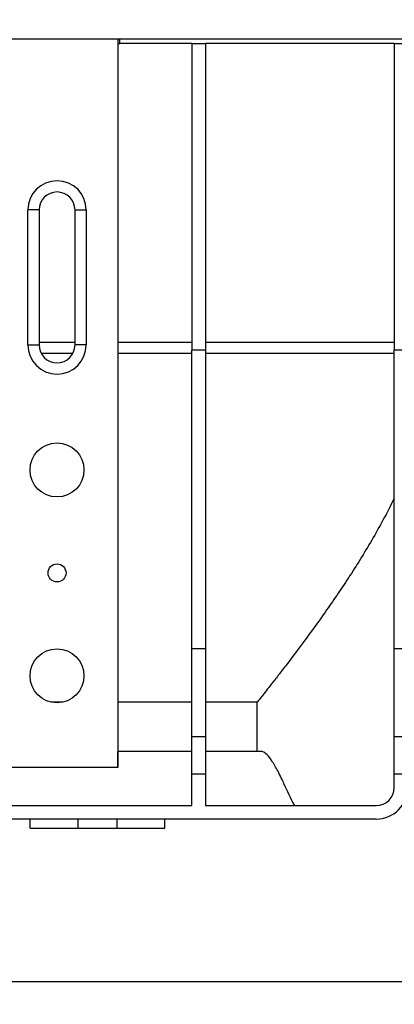
# Model space of a CAD drawing. Units: millimetres. Extents: x -117 to 664, y -34 to 370.
# Drawn here: x 53 to 69, y 204 to 248 of the extents above; entities that cross this region are included whole.
import ezdxf

# ---------------------------------------------------------------- set-up
doc = ezdxf.new("R2010")
doc.units = ezdxf.units.MM
doc.layers.add('FORMAT', color=7, linetype='Continuous')
doc.styles.add('SLDTEXTSTYLE1', font='TXT', dxfattribs={"width": 0.7})
doc.dimstyles.new('SLDDIMSTYLE0', dxfattribs={"dimtxt": 3.5, "dimasz": 3.5, "dimexe": 0, "dimexo": 0.0625, "dimgap": 0.875, "dimtad": 2, "dimlfac": 5, "dimrnd": 1e-09, "dimzin": 12, "dimdsep": 46, "dimtxsty": 'SLDTEXTSTYLE1', "dimsah": 1, "dimcen": 0.09, "dimadec": 0, "dimazin": 3, "dimtfac": 1, "dimtdec": 3, "dimtofl": 0, "dimtmove": 0, "dimatfit": 3, "dimfxl": 0, "dimfrac": 2, "dimtolj": 1, "dimtzin": 12, "dimarcsym": 0})

# ---------------------------------------------------------------- blocks, each defined once
blk = doc.blocks.new('_D')
at = {"layer": 'FORMAT'}
for p, q in [((37.312, 247.21), (37.312, 261.351)), ((237.312, 251.31), (237.312, 261.351)), ((37.312, 260.351), (237.312, 260.351))]:
    blk.add_line(p, q, dxfattribs=at)
for points in [[(37.312, 260.351), (40.812, 259.812), (40.812, 260.889)], [(237.312, 260.351), (233.812, 260.889), (233.812, 259.812)]]:
    blk.add_solid(points, dxfattribs=at)
at = {"layer": 'FORMAT', "insert": (132.277, 264.863), "char_height": 3.5, "attachment_point": 1, "style": 'SLDTEXTSTYLE1'}
blk.add_mtext('1000', dxfattribs=at)
blk = doc.blocks.new('_D_1')
at = {"layer": 'FORMAT'}
for p, q in [((37.312, 217.89), (37.312, 204.458)), ((242.112, 217.09), (242.112, 204.458)), ((242.112, 205.458), (37.312, 205.458))]:
    blk.add_line(p, q, dxfattribs=at)
for points in [[(37.312, 205.458), (40.812, 204.92), (40.812, 205.997)], [(242.112, 205.458), (238.612, 205.997), (238.612, 204.92)]]:
    blk.add_solid(points, dxfattribs=at)
at = {"layer": 'FORMAT', "insert": (133.323, 209.97), "char_height": 3.5, "attachment_point": 1, "style": 'SLDTEXTSTYLE1'}
blk.add_mtext('1024', dxfattribs=at)

msp = doc.modelspace()

# ---------------------------------------------------------------- linework, layer by layer
at = {"color": 7, "linetype": 'Continuous', "lineweight": 25}
for p, q in [((237.2123, 247.3995), (37.4123, 247.3995)), ((57.0123, 247.3995), (57.0123, 214.993)), ((57.0123, 247.1995), (57.1123, 247.1995)), ((57.1123, 247.1995), (57.1123, 247.3995)), ((60.3123, 247.1995), (57.1123, 247.1995)), ((60.3123, 247.1995), (60.3123, 233.559)), ((60.3123, 247.1995), (60.9123, 247.1995)), ((60.9123, 247.1995), (60.9123, 233.559)), ((69.3123, 247.1995), (60.9123, 247.1995)), ((69.3123, 247.1995), (69.9123, 247.1995)), ((69.3123, 247.1995), (69.3123, 233.559)), ((53.0123, 233.799), (53.0123, 239.799)), ((53.5123, 239.799), (53.0123, 239.799)), ((53.5123, 239.799), (53.5123, 233.799)), ((55.1123, 239.799), (55.6123, 239.799)), ((55.1123, 233.799), (55.1123, 239.799)), ((55.6123, 239.799), (55.6123, 233.799)), ((53.0123, 233.799), (53.5123, 233.799)), ((53.5123, 233.9223), (55.1123, 233.9223)), ((55.6123, 233.799), (55.1123, 233.799)), ((57.0123, 233.9223), (60.3123, 233.9223)), ((60.9123, 233.559), (60.3123, 233.559)), ((60.3123, 220.2702), (60.3123, 233.559)), ((60.9123, 233.9223), (69.3123, 233.9223)), ((60.9123, 233.559), (60.9123, 220.2702)), ((69.9123, 233.559), (69.3123, 233.559)), ((69.3123, 220.2702), (69.3123, 233.559)), ((53.6065, 233.4223), (55.0181, 233.4223)), ((57.0123, 233.4223), (60.3123, 233.4223)), ((60.9123, 233.4223), (69.3123, 233.4223)), ((60.9123, 220.2702), (60.3123, 220.2702)), ((60.3123, 216.3535), (60.3123, 220.2702)), ((60.9123, 220.2702), (60.9123, 216.3535)), ((69.9123, 220.2702), (69.3123, 220.2702)), ((69.3123, 216.3535), (69.3123, 220.2702)), ((54.5693, 217.9008), (54.0553, 217.9008)), ((60.3123, 217.9008), (57.0123, 217.9008)), ((63.2133, 217.9008), (60.9123, 217.9008)), ((63.2133, 215.6995), (63.2133, 217.9008)), ((60.9123, 216.3535), (60.3123, 216.3535)), ((60.3123, 214.6995), (60.3123, 216.3535)), ((60.9123, 216.3535), (60.9123, 214.6995)), ((69.9123, 216.3535), (69.3123, 216.3535)), ((69.3123, 214.6995), (69.3123, 216.3535)), ((60.3123, 215.6995), (57.0123, 215.6995)), ((57.0123, 214.993), (57.0123, 215.6995)), ((63.2133, 215.6995), (60.9123, 215.6995)), ((63.4193, 215.6995), (63.2133, 215.6995)), ((57.0123, 214.993), (51.6123, 214.993)), ((57.0123, 214.993), (57.0123, 214.993)), ((60.9123, 214.6995), (60.3123, 214.6995)), ((60.3123, 213.2995), (60.3123, 214.6995)), ((60.9123, 214.6995), (60.9123, 213.2995)), ((69.9123, 214.6995), (69.3123, 214.6995)), ((69.3123, 214.0995), (69.3123, 214.6995)), ((51.9123, 213.2995), (60.3123, 213.2995)), ((60.9123, 213.2995), (68.5123, 213.2995)), ((68.5123, 212.6995), (43.7123, 212.6995)), ((53.1123, 212.2995), (53.1123, 212.6995)), ((55.2463, 212.2995), (55.2463, 212.6995)), ((56.9783, 212.6995), (56.9783, 212.2995)), ((59.1123, 212.2995), (59.1123, 212.6995)), ((53.1123, 212.2995), (55.2463, 212.2995)), ((55.2463, 212.2995), (56.9783, 212.2995)), ((56.9783, 212.2995), (59.1123, 212.2995))]:
    msp.add_line(p, q, dxfattribs=at)
for centre, radius in [((54.3123, 228.233), 1.2), ((54.3123, 223.653), 0.4), ((54.3123, 219.073), 1.2)]:
    msp.add_circle(centre, radius, dxfattribs=at)
for centre, radius, start, end in [((54.3123, 239.799), 1.3, 360, 180), ((54.3123, 239.799), 0.8, 360, 180), ((54.3123, 233.799), 1.3, 180, 0), ((54.3123, 233.799), 0.8, 180, 0), ((68.5123, 214.0995), 0.8, 270, 0), ((68.5123, 214.0995), 1.4, 270, 0)]:
    msp.add_arc(centre, radius, start, end, dxfattribs=at)
msp.add_ellipse((82.8123, 219.9158), major_axis=(19.6, 0), ratio=0.8390996, start_param=3.4903354, end_param=3.555613, dxfattribs=at)
for points, knots in [([(69.3123, 226.9781), (68.9926, 226.3222), (68.6553, 225.7034), (67.9687, 224.5246), (67.6192, 223.9647), (67.0977, 223.1643), (66.9242, 222.9042), (66.5798, 222.3971), (66.4084, 222.1496), (65.9077, 221.4372), (65.5894, 220.9988), (64.9942, 220.1943), (64.7173, 219.8283), (64.4044, 219.4199), (64.3434, 219.3407), (64.2252, 219.1874), (64.1677, 219.1132), (64.0018, 218.8995), (63.9004, 218.7697), (63.6255, 218.4193), (63.481, 218.237), (63.3544, 218.0777), (63.3318, 218.0493), (63.2922, 217.9997), (63.2753, 217.9784), (63.2334, 217.926), (63.2174, 217.9059), (63.2133, 217.9008)], [0, 0, 0, 0, 0.125, 0.125, 0.25, 0.25, 0.3125, 0.3125, 0.375, 0.375, 0.5, 0.5, 0.625, 0.625, 0.65625, 0.65625, 0.6875, 0.6875, 0.75, 0.75, 0.875, 0.875, 0.90625, 0.90625, 0.9375, 0.9375, 1, 1, 1, 1]), ([(64.3922, 214.2958), (64.295, 214.52), (64.1987, 214.718), (64.0588, 214.9773), (64.0129, 215.0574), (63.9231, 215.2048), (63.8791, 215.2722), (63.751, 215.4539), (63.673, 215.5448), (63.5334, 215.6677), (63.4718, 215.6995), (63.4193, 215.6995)], [0, 0, 0, 0, 0.25, 0.25, 0.375, 0.375, 0.5, 0.5, 0.75, 0.75, 1, 1, 1, 1])]:
    msp.add_open_spline(points, degree=3, knots=knots, dxfattribs=at)

# ---------------------------------------------------------------- dimensions: what is measured, and where the dimension line sits
at = {"layer": 'FORMAT'}
for base, p1, p2, picture, middle in [((237.3123, 260.3508), (37.3123, 247.1995), (237.3123, 251.2995), '_D', (136.3843, 260.3508)), ((37.3123, 205.4582), (242.1123, 217.0995), (37.3123, 217.8995), '_D_1', (137.4307, 205.4582))]:
    dim = msp.add_linear_dim(base=base, p1=p1, p2=p2, dimstyle='SLDDIMSTYLE0', dxfattribs=at)
    dim.commit()
    dim.dimension.update_dxf_attribs({"geometry": picture, "text_midpoint": middle, "dimtype": 160})

doc.saveas('drawing.dxf')
